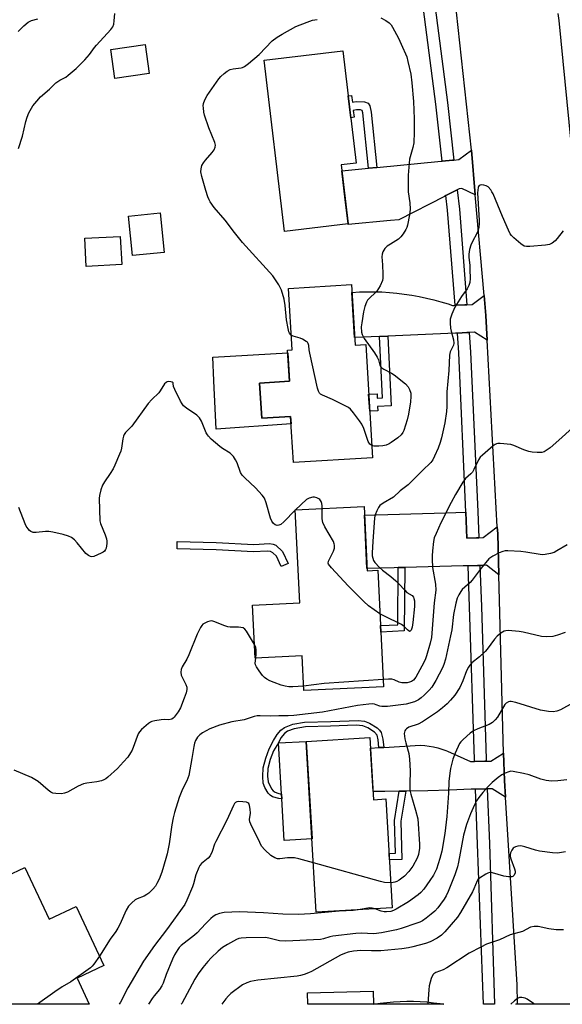
# Model space of a CAD drawing. Units: inches. Extents: x 1243767 to 1249767, y 537454 to 541454.
# Drawn here: x 1245350 to 1245545, y 537454 to 537809 of the extents above; entities that cross this region are included whole.
import ezdxf

# ---------------------------------------------------------------- set-up
doc = ezdxf.new("R2010")
doc.units = ezdxf.units.IN
doc.header["$MEASUREMENT"] = 0
for name, color, linetype in [('BLDG-Footprint', 5, 'Continuous'), ('CULTRL-Pad', 6, 'Continuous'), ('TRANS-Driveway', 251, 'Continuous'), ('TRANS-Non Street Sidewalk', 7, 'Continuous'), ('TRANS-Road', 130, 'Continuous'), ('TRANS-Street Sidewalk', 7, 'Continuous'), ('Undefined', 1, 'Continuous')]:
    doc.layers.add(name, color=color, linetype=linetype)

msp = doc.modelspace()

# ---------------------------------------------------------------- linework, layer by layer
at = {"layer": 'BLDG-Footprint'}
for points, elevation in [([(1245396.74, 537789.58), (1245384.36, 537787.85), (1245382.9, 537798.31), (1245395.28, 537800.04)], 437.2), ([(1245468.35, 537735.46), (1245445.44, 537732.75), (1245438.13, 537794.38), (1245466.47, 537797.75), (1245471.27, 537757.31), (1245465.83, 537756.67)], 440.23), ([(1245402.15, 537725.19), (1245390.69, 537724.03), (1245389.25, 537738.28), (1245400.71, 537739.44)], 437.88), ([(1245386.84, 537720.81), (1245374.04, 537720.15), (1245373.52, 537730.31), (1245386.32, 537730.97)], 437.96), ([(1245469.55, 537713.58), (1245470.85, 537691.73), (1245474.67, 537691.96), (1245477.11, 537651.15), (1245448.64, 537649.45), (1245447.65, 537666.04), (1245437.23, 537665.42), (1245436.47, 537678.12), (1245447.23, 537678.76), (1245446.57, 537689.93), (1245448.2, 537690.03), (1245446.88, 537712.23)], 438.4), ([(1245474.06, 537633.61), (1245475.15, 537610.52), (1245479.05, 537610.7), (1245481.03, 537568.72), (1245452.34, 537567.37), (1245451.75, 537579.87), (1245434.88, 537579.07), (1245433.98, 537598.15), (1245450.9, 537598.95), (1245449.32, 537632.44)], 437.47), ([(1245476.19, 537550.4), (1245477.5, 537528.05), (1245481.94, 537528.31), (1245484.23, 537489.08), (1245456.89, 537487.49), (1245453.29, 537549.06)], 430.69), ([(1245351.99, 537503.61), (1245360.74, 537485.04), (1245370.4, 537489.59), (1245380.43, 537468.31), (1245370.77, 537463.76), (1245375.19, 537454.37), (1245346.09, 537454.37), (1245337.16, 537473.32), (1245341.06, 537475.16), (1245332.07, 537494.23)], 433.49), ([(1245477.38, 537459.13), (1245477.52, 537454.35), (1245453.88, 537454.36), (1245453.76, 537458.42)], 424.39)]:
    msp.add_lwpolyline(points, close=True, dxfattribs=dict(at, elevation=elevation))
at = {"layer": 'CULTRL-Pad'}
for points in [[(1245436.47, 537678.12), (1245437.23, 537665.42), (1245447.65, 537666.04), (1245447.8, 537663.44), (1245420.9, 537661.46), (1245420.01, 537678.97), (1245420.01, 537679.1), (1245419.59, 537687.4), (1245446.63, 537688.95), (1245447.24, 537678.76)], [(1245455.34, 537513.97), (1245445.33, 537513.39), (1245444.45, 537528.41), (1245444.35, 537530.07), (1245443.28, 537548.48), (1245453.29, 537549.06)]]:
    msp.add_lwpolyline(points, close=True, dxfattribs=at)
at = {"layer": 'TRANS-Driveway'}
msp.add_lwpolyline([(1245515.35, 537622.4), (1245516.96, 537622.44), (1245522.02, 537626.37), (1245522.16, 537623.76), (1245522.56, 537609), (1245518.14, 537612.47), (1245516.57, 537612.43), (1245515.75, 537612.4), (1245514.93, 537612.38), (1245511.49, 537612.29), (1245510.93, 537612.28), (1245509.8, 537612.25), (1245488.72, 537611.69), (1245487.86, 537611.66), (1245486.36, 537611.63), (1245484.86, 537611.59), (1245475.11, 537611.33), (1245474.44, 537625.41), (1245474.2, 537630.57), (1245503.49, 537631.4), (1245510.73, 537631.64), (1245511.1, 537622.28), (1245514.55, 537622.38)], close=True, dxfattribs=at)
at = {"layer": 'TRANS-Non Street Sidewalk'}
for points in [[(1245478.71, 537755.77), (1245475.72, 537755.48), (1245473.64, 537775.4), (1245473.34, 537776.25), (1245472.8, 537776.49), (1245471.31, 537776.53), (1245470.18, 537776.35), (1245470.57, 537773.9), (1245469.32, 537773.7), (1245468.39, 537781.57), (1245469.56, 537781.75), (1245469.94, 537779.35), (1245471.28, 537779.56), (1245474.26, 537779.46), (1245475.56, 537778.98), (1245476.1, 537777.98), (1245476.62, 537775.69)], [(1245479.58, 537694.89), (1245482.58, 537695.02), (1245483.85, 537669.9), (1245478.94, 537669.7), (1245479.01, 537668.11), (1245476.1, 537667.99), (1245476.01, 537669.58), (1245475.83, 537672.58), (1245475.73, 537674.16), (1245478.75, 537674.28), (1245478.82, 537672.7), (1245480.7, 537672.78)], [(1245420.9, 537620.72), (1245434.43, 537619.98), (1245440.03, 537620.27), (1245441.31, 537620.12), (1245442.34, 537619.68), (1245444.77, 537617.45), (1245446.72, 537613.14), (1245444.25, 537612.03), (1245442.56, 537615.8), (1245441.24, 537617.02), (1245440.43, 537617.42), (1245439.17, 537617.59), (1245434.33, 537617.28), (1245420.79, 537618.02), (1245406.75, 537618.41), (1245406.82, 537621.11)], [(1245486.36, 537611.63), (1245487.86, 537611.66), (1245488.72, 537611.69), (1245488.53, 537588.84), (1245480.1, 537588.43), (1245479.99, 537590.79), (1245486.19, 537591.09)], [(1245481.14, 537546.9), (1245479.44, 537546.8), (1245479.16, 537549.66), (1245478.76, 537551.27), (1245477.81, 537552.38), (1245475.39, 537553.94), (1245473.58, 537554.64), (1245471.22, 537554.94), (1245462.02, 537554.5), (1245452.95, 537554.27), (1245448.89, 537553.63), (1245446.48, 537552.71), (1245445.41, 537551.9), (1245444.15, 537550.39), (1245443.28, 537548.48), (1245441.51, 537545.59), (1245440.34, 537542.51), (1245439.5, 537539.31), (1245439.3, 537536.51), (1245439.52, 537534.44), (1245440.74, 537531.96), (1245441.34, 537531.24), (1245442.09, 537530.71), (1245442.98, 537530.34), (1245444.27, 537530.07), (1245444.35, 537530.07), (1245444.45, 537528.41), (1245443.37, 537528.47), (1245441.18, 537529.07), (1245440.23, 537529.7), (1245439.62, 537530.38), (1245438.42, 537532.48), (1245437.82, 537534.04), (1245437.59, 537536.45), (1245437.8, 537539.58), (1245438.71, 537543.02), (1245439.97, 537546.35), (1245441.48, 537549.34), (1245442.81, 537551.5), (1245444.06, 537553.05), (1245445.39, 537554.11), (1245448.45, 537555.28), (1245452.68, 537555.97), (1245462.09, 537556.2), (1245471.91, 537556.61), (1245474.22, 537556.3), (1245476.01, 537555.62), (1245478.75, 537553.89), (1245479.68, 537553.07), (1245480.27, 537552.25), (1245480.85, 537549.9)], [(1245486.69, 537531.06), (1245489.05, 537531.09), (1245487.32, 537520.37), (1245487.72, 537506.56), (1245483.22, 537506.38), (1245483.08, 537508.7), (1245485.33, 537508.79), (1245484.99, 537520.53)]]:
    msp.add_lwpolyline(points, close=True, dxfattribs=at)
at = {"layer": 'TRANS-Road'}
for points in [[(1245563.35, 537454.35), (1245529.31, 537454.35), (1245529.3, 537454.69), (1245529.12, 537461.4), (1245524.95, 537529.01), (1245524.58, 537534.97), (1245524.31, 537544.83), (1245522.56, 537609), (1245522.16, 537623.76), (1245522.02, 537626.37), (1245518.4, 537693.63), (1245517.92, 537702.47), (1245517.28, 537709.72), (1245514.1, 537745.89), (1245512.69, 537761.98), (1245506.7, 537817.35)], [(1245543.8, 537811.19), (1245544.19, 537808.71), (1245548.53, 537764.77)]]:
    msp.add_lwpolyline(points, dxfattribs=at)
for points in [[(1245514.1, 537745.89), (1245509.24, 537748.15), (1245508.28, 537748.06), (1245507.6, 537747.71), (1245506.85, 537747.32), (1245503.55, 537745.63), (1245503, 537745.35), (1245486.56, 537736.93), (1245483.55, 537736.64), (1245468.38, 537735.19), (1245468.35, 537735.46), (1245467.32, 537744.16), (1245466.08, 537754.56), (1245475.72, 537755.48), (1245478.71, 537755.77), (1245501.87, 537757.99), (1245502.18, 537758.02), (1245505.85, 537758.37), (1245506.42, 537758.43), (1245508.24, 537758.6), (1245512.69, 537761.98)], [(1245506.83, 537706.13), (1245510.33, 537706.29), (1245511.09, 537706.32), (1245512.95, 537706.4), (1245517.28, 537709.72), (1245517.92, 537702.47), (1245518.4, 537693.63), (1245513.85, 537696.43), (1245511.88, 537696.34), (1245511.04, 537696.3), (1245507.66, 537696.15), (1245507.04, 537696.12), (1245482.58, 537695.02), (1245479.58, 537694.89), (1245470.69, 537694.49), (1245469.72, 537710.79), (1245472.41, 537710.95), (1245475.1, 537711.02), (1245477.8, 537711.02), (1245480.5, 537710.93), (1245483.19, 537710.77), (1245485.87, 537710.52), (1245488.55, 537710.2), (1245491.21, 537709.8), (1245493.87, 537709.32), (1245496.51, 537708.75), (1245499.13, 537708.12), (1245501.72, 537707.4), (1245504.3, 537706.61), (1245505.85, 537706.09), (1245506.33, 537706.11)], [(1245513.79, 537541.83), (1245517.56, 537541.89), (1245518.05, 537541.9), (1245519.7, 537541.93), (1245524.31, 537544.83), (1245524.58, 537534.97), (1245524.95, 537529.01), (1245520.22, 537531.94), (1245518.44, 537531.91), (1245517.95, 537531.9), (1245514.18, 537531.83), (1245513.95, 537531.83), (1245512.58, 537531.81), (1245504.84, 537531.49), (1245497.08, 537531.25), (1245489.33, 537531.09), (1245489.05, 537531.09), (1245486.69, 537531.06), (1245481.57, 537531.01), (1245477.32, 537531), (1245476.41, 537546.63), (1245479.44, 537546.8), (1245481.14, 537546.9), (1245494.42, 537547.68), (1245495.97, 537547.56), (1245497.52, 537547.36), (1245499.05, 537547.08), (1245500.57, 537546.73), (1245502.06, 537546.3), (1245503.54, 537545.79), (1245504.08, 537545.58), (1245512.41, 537541.8), (1245513.56, 537541.82)]]:
    msp.add_lwpolyline(points, close=True, dxfattribs=at)
for points in [[(1245501.45, 537454.58, 0), (1245502.76, 537454.35, 0), (1245477.52, 537454.35, 0), (1245479.89, 537454.74, 0), (1245482.28, 537455.04, 0), (1245484.67, 537455.26, 0), (1245487.07, 537455.4, 0), (1245489.48, 537455.47, 0), (1245491.88, 537455.45, 0), (1245494.28, 537455.35, 0), (1245496.68, 537455.18, 0), (1245499.07, 537454.92, 0)], [(1245529.31, 537454.35, 0), (1245528.74, 537454.35, 0), (1245529.3, 537454.69, 0)]]:
    msp.add_polyline3d(points, close=True, dxfattribs=at)
at = {"layer": 'TRANS-Street Sidewalk'}
for points in [[(1245506.42, 537758.43), (1245505.85, 537758.37), (1245502.18, 537758.02), (1245499.9, 537778.63), (1245494.66, 537819.39), (1245489.58, 537851.7), (1245485.63, 537873.71), (1245489.56, 537874.46), (1245493.78, 537852.42), (1245498.87, 537819.99), (1245504.13, 537779.13)], [(1245511.09, 537706.32), (1245510.33, 537706.29), (1245506.83, 537706.13), (1245504.13, 537740.4), (1245503.55, 537745.63), (1245506.85, 537747.32), (1245507.6, 537747.71), (1245508.37, 537740.8)], [(1245515.35, 537622.4), (1245514.55, 537622.38), (1245511.1, 537622.28), (1245510.73, 537631.64), (1245508.19, 537688.98), (1245507.66, 537696.15), (1245511.04, 537696.3), (1245511.88, 537696.34), (1245512.44, 537689.24), (1245514.98, 537631.81)], [(1245518.05, 537541.9), (1245517.56, 537541.89), (1245513.79, 537541.83), (1245513.77, 537542.49), (1245512.08, 537597.47), (1245511.49, 537612.29), (1245514.93, 537612.38), (1245515.75, 537612.4), (1245516.33, 537597.62), (1245518.02, 537542.64)], [(1245514.18, 537531.83), (1245517.95, 537531.9), (1245518.44, 537531.91), (1245519.21, 537512.21), (1245521.04, 537454.35), (1245517.03, 537454.35), (1245514.95, 537512.05)]]:
    msp.add_lwpolyline(points, close=True, dxfattribs=at)
at = {"layer": 'Undefined'}
msp.add_line((1245449.43, 537632.45, 436), (1245449.33, 537632.34, 436), dxfattribs=at)
for points, elevation in [([(1245349.65, 537762.6), (1245351.16, 537767.04), (1245352.31, 537772.29), (1245352.78, 537773.93), (1245353.46, 537775.49), (1245354.89, 537777.95), (1245356.32, 537779.72), (1245357.66, 537781.19), (1245360.86, 537783.99), (1245363.12, 537786.25), (1245364.53, 537787.26), (1245366.68, 537788.36), (1245367.6, 537789.02), (1245370.41, 537791.48), (1245373.63, 537794.58), (1245375.31, 537796.41), (1245377.04, 537798.97), (1245377.74, 537799.89), (1245382.95, 537805.48), (1245383.63, 537806.43), (1245384.01, 537807.44), (1245384.17, 537808.59), (1245384.33, 537811.23)], 436), ([(1245349.53, 537804.77), (1245351.61, 537806.8), (1245353.18, 537808.06), (1245354.44, 537808.66), (1245356.71, 537809.34)], 434), ([(1245447.88, 537695.36), (1245447.48, 537695.68), (1245447.19, 537696.08), (1245446.98, 537696.59), (1245446.71, 537697.72), (1245446.16, 537700.92), (1245445.69, 537706.11), (1245445.28, 537708.37), (1245444.33, 537711.63), (1245443.37, 537713.55), (1245441.21, 537716.7), (1245430.32, 537728.76), (1245427.48, 537732.31), (1245424.12, 537736.77), (1245420.16, 537741.31), (1245418.7, 537743.41), (1245418.29, 537744.17), (1245417.85, 537745.25), (1245417.07, 537747.47), (1245415.67, 537752.51), (1245415.37, 537754.21), (1245415.39, 537755.34), (1245415.72, 537756.44), (1245416.25, 537757.47), (1245416.96, 537758.38), (1245419.44, 537761.22), (1245420.11, 537762.14), (1245420.52, 537763.09), (1245420.63, 537763.82), (1245420.39, 537764.74), (1245418.24, 537770.01), (1245416.7, 537774.61), (1245416.44, 537775.75), (1245416.23, 537777.2), (1245416.22, 537778.02), (1245416.33, 537778.82), (1245416.75, 537780.15), (1245417.61, 537781.65), (1245421.78, 537787.68), (1245422.5, 537788.53), (1245423.68, 537789.68), (1245424.85, 537790.52), (1245425.89, 537791.03), (1245426.92, 537791.28), (1245429.81, 537791.61), (1245430.3, 537791.75), (1245431.05, 537792.16), (1245432.44, 537793.24), (1245436.3, 537796.5), (1245441.06, 537801.44), (1245442.84, 537802.77), (1245444.54, 537803.84), (1245449.51, 537806.5), (1245453.62, 537808.11), (1245455.56, 537808.78), (1245457.25, 537809.04)], 438), ([(1245480.14, 537809.66), (1245481.95, 537808.68), (1245483.1, 537807.87), (1245483.78, 537807.14), (1245484.36, 537806.26), (1245486.42, 537802.38), (1245487.44, 537800.24), (1245489.42, 537795.57), (1245489.87, 537793.91), (1245490.88, 537789.42), (1245491.29, 537786.23), (1245491.92, 537779.49), (1245492.13, 537773.27), (1245492.1, 537768.47), (1245491.96, 537764.65), (1245491.64, 537763.01), (1245490.44, 537758.75), (1245489.93, 537752.97), (1245489.89, 537750.3), (1245489.95, 537747), (1245490.49, 537743.01), (1245490.64, 537740.73), (1245490.42, 537738.72), (1245489.72, 537735.02), (1245489.44, 537734.2), (1245489.05, 537733.43), (1245488.17, 537731.92), (1245487.34, 537730.74), (1245486.48, 537730.01), (1245483.53, 537728.21), (1245482.36, 537727.39), (1245481.57, 537726.56), (1245480.83, 537725.34), (1245480.6, 537724.5), (1245480.52, 537723.63), (1245480.74, 537720.65), (1245480.86, 537717.36), (1245480.83, 537715.88), (1245480.67, 537715.03), (1245479.82, 537713.2), (1245478.63, 537711.22), (1245478.05, 537710.59), (1245476.1, 537708.87), (1245475.37, 537707.96), (1245474.98, 537707.22), (1245474.4, 537705.64), (1245473.89, 537703.73), (1245473.22, 537699.78), (1245473.08, 537698.37), (1245473.19, 537696.45), (1245473.36, 537695.66), (1245473.59, 537695.1), (1245474.17, 537694.17), (1245477.89, 537688.95), (1245478.85, 537687.49), (1245479.31, 537686.47), (1245479.81, 537684.58), (1245480.15, 537683.91), (1245480.46, 537683.59), (1245481.14, 537683.12), (1245483.98, 537681.71), (1245484.95, 537681.09), (1245488.97, 537677.8), (1245489.95, 537676.78), (1245490.47, 537675.79), (1245490.86, 537674.44), (1245490.91, 537673.32), (1245490.76, 537671.34), (1245490.05, 537666.89), (1245489.6, 537664.88), (1245488.41, 537661.03), (1245488.06, 537660.3), (1245487.48, 537659.51), (1245486.18, 537658.39), (1245483.85, 537656.69), (1245483.09, 537656.25), (1245481.99, 537655.8), (1245480.84, 537655.47), (1245479.4, 537655.34), (1245477.67, 537655.39), (1245476.84, 537655.64)], 438), ([(1245545.79, 537732.98), (1245543.63, 537730.19), (1245542.85, 537729.32), (1245541.78, 537728.47), (1245540.79, 537728.01), (1245539.35, 537727.77), (1245533.7, 537727.27), (1245532.54, 537727.26), (1245531.74, 537727.46), (1245530.54, 537728.27), (1245528.02, 537730.4), (1245527.18, 537731.23), (1245526.68, 537731.93), (1245526.04, 537733.23), (1245523.92, 537738.06), (1245520.5, 537746.23), (1245520.11, 537747.03), (1245519.65, 537747.75), (1245518.71, 537748.76), (1245518.02, 537749.19), (1245517.21, 537749.41), (1245516.38, 537749.5), (1245515.88, 537749.46), (1245515.48, 537749.3), (1245515.24, 537748.97), (1245515.09, 537748.53), (1245514.9, 537746.67), (1245515.5, 537736.64), (1245515.48, 537735.47), (1245515.36, 537734.33), (1245515.15, 537733.22), (1245514.81, 537732.2), (1245512.98, 537728.89), (1245512.48, 537727.84), (1245512.03, 537726.22), (1245511.76, 537724.56), (1245511.77, 537723.41), (1245512.11, 537720.48), (1245512.2, 537719.01), (1245512.29, 537715.75), (1245512.18, 537714.3), (1245511.82, 537713.26), (1245511.18, 537712.03), (1245509.18, 537709.33), (1245506.8, 537705.47), (1245505.65, 537702.96), (1245505.07, 537701.11), (1245505.02, 537699.67), (1245505.18, 537697.92), (1245505.43, 537696.77), (1245506.32, 537693.66), (1245506.43, 537692.55), (1245506.22, 537691.73), (1245505.12, 537689.31), (1245504.82, 537688.11), (1245504.54, 537682.59), (1245503.87, 537674.94), (1245503.82, 537669.66), (1245503.72, 537667.92), (1245503.13, 537663.78), (1245501.93, 537658.34), (1245501.5, 537656.72), (1245500.69, 537654.64), (1245499.41, 537651.73), (1245498.77, 537650.44), (1245498.12, 537649.51), (1245495.07, 537646.67), (1245489.95, 537641.48), (1245487.04, 537639.26), (1245484.61, 537637.04), (1245480.95, 537634.81), (1245479.81, 537633.99), (1245479.28, 537633.34), (1245478.62, 537632.05), (1245478.07, 537630.7), (1245477.79, 537629.57), (1245477.19, 537621.04), (1245476.98, 537617.02), (1245477.02, 537615.86), (1245477.22, 537615.03), (1245477.53, 537614.24), (1245477.95, 537613.52), (1245479.68, 537611.66), (1245480.72, 537610.7), (1245483.71, 537608.4), (1245485.51, 537606.85), (1245486.58, 537605.83), (1245488.69, 537603.52), (1245489.5, 537602.74), (1245491.37, 537601.59), (1245491.85, 537600.99), (1245492.04, 537600.5), (1245492.19, 537599.69), (1245492.23, 537597.67), (1245491.65, 537591.87), (1245491.34, 537590.14), (1245491.04, 537589.13), (1245490.69, 537588.72), (1245490.44, 537588.68), (1245490.25, 537588.74), (1245489.7, 537589.2), (1245488.52, 537590.48), (1245487.56, 537591.17), (1245481.39, 537594.11), (1245479.79, 537594.99)], 436), ([(1245476.84, 537655.64), (1245476.13, 537656.14), (1245475.56, 537657.03), (1245473.97, 537661.71), (1245473.3, 537663.28), (1245472.48, 537664.52), (1245470.32, 537667.39), (1245469.17, 537668.74), (1245468.49, 537669.27), (1245467.73, 537669.7), (1245462.67, 537672.16), (1245459.16, 537673.71), (1245458.43, 537674.13), (1245458.03, 537674.49), (1245457.65, 537675.2), (1245457.33, 537676.33), (1245454.51, 537688.88), (1245454.31, 537690.06), (1245454.16, 537691.69), (1245453.95, 537692.4), (1245453.66, 537692.8), (1245453.27, 537693.14), (1245451.87, 537693.99), (1245451.08, 537694.3), (1245448.59, 537695.03), (1245447.88, 537695.36)], 438), ([(1245449.33, 537632.34), (1245445.2, 537628.11), (1245444.1, 537627.19), (1245443.35, 537626.89), (1245442.83, 537626.84), (1245442.09, 537627.05), (1245441.47, 537627.51), (1245440.86, 537628.38), (1245440.41, 537629.41), (1245438.83, 537635.02), (1245438.22, 537636.61), (1245437.36, 537637.76), (1245434.96, 537640.33), (1245431.14, 537643.94), (1245430.16, 537645), (1245429.62, 537645.96), (1245428.37, 537649.39), (1245427.84, 537650.42), (1245427.05, 537651.63), (1245426.49, 537652.27), (1245425.83, 537652.81), (1245423.11, 537654.54), (1245422.17, 537655.23), (1245419.09, 537657.96), (1245418.05, 537658.98), (1245417.69, 537659.43), (1245417.26, 537660.2), (1245415.59, 537664.36), (1245414.85, 537665.61), (1245413.88, 537666.53), (1245410.17, 537669.02), (1245409.1, 537669.91), (1245408.6, 537670.6), (1245408.03, 537671.61), (1245405.91, 537675.82), (1245405.53, 537676.87), (1245405.42, 537677.92), (1245405.33, 537678.16), (1245405.02, 537678.41), (1245404.56, 537678.56), (1245403.77, 537678.65), (1245403.25, 537678.58), (1245402.82, 537678.38), (1245402.24, 537677.79), (1245400.69, 537675.27), (1245400.16, 537674.58), (1245397.73, 537672.16), (1245396.43, 537670.7), (1245390.5, 537662.63), (1245388.27, 537660.26), (1245387.77, 537659.55), (1245387.52, 537659.04), (1245387.26, 537657.98), (1245386.81, 537654.68), (1245386.52, 537653.64), (1245386.1, 537652.54), (1245384.36, 537648.49), (1245383.73, 537647.21), (1245382.69, 537645.53), (1245380.67, 537642.6), (1245379.92, 537641.34), (1245379.31, 537639.67), (1245378.8, 537637.65), (1245378.74, 537636.56), (1245379, 537628.54), (1245379.27, 537627.48), (1245380.92, 537623.41), (1245381.37, 537621.98), (1245381.47, 537621.14), (1245381.46, 537620.29), (1245381.23, 537618.62), (1245381.05, 537618.15), (1245380.64, 537617.58), (1245380.22, 537617.24), (1245379.48, 537616.82), (1245376.85, 537615.68), (1245376.07, 537615.56), (1245375.56, 537615.65), (1245374.84, 537615.99), (1245373.99, 537616.73), (1245370.82, 537620.54), (1245369.84, 537621.6), (1245368.72, 537622.44), (1245367.75, 537622.97), (1245365.78, 537623.54), (1245362.04, 537624.38), (1245360.6, 537624.63), (1245359.46, 537624.63), (1245356.06, 537624.26), (1245355.01, 537624.32), (1245354.15, 537624.65), (1245353.72, 537624.99), (1245353.15, 537625.61), (1245352.5, 537626.55), (1245352.11, 537627.36), (1245349.88, 537633.27)], 436), ([(1245549.06, 537662.02), (1245544.22, 537657.5), (1245541.06, 537654.77), (1245539.62, 537653.78), (1245538.87, 537653.4), (1245538.09, 537653.14), (1245537.23, 537653.06), (1245536.35, 537653.09), (1245534.57, 537653.24), (1245533.41, 537653.44), (1245531.53, 537654.1), (1245527.98, 537655.67), (1245526.91, 537655.97), (1245523.09, 537656.33), (1245522.24, 537656.31), (1245521.7, 537656.2), (1245521.22, 537655.96), (1245520.54, 537655.46), (1245516.73, 537652.2), (1245515.9, 537651.38), (1245515.27, 537650.43), (1245513.63, 537647.03), (1245513.06, 537646.05), (1245512.5, 537645.42), (1245510.56, 537643.74), (1245509.58, 537642.45), (1245506.99, 537638.01), (1245505.47, 537635.14), (1245501.75, 537627.73), (1245499.99, 537623.98), (1245499.33, 537622.35), (1245499.06, 537621.1), (1245498.69, 537617.71), (1245498.54, 537615.84), (1245498.55, 537614.72), (1245498.73, 537611.64), (1245499.84, 537605.64), (1245499.85, 537603.56), (1245499.26, 537598.97), (1245498.3, 537586.53), (1245497.84, 537584.46), (1245496.5, 537579.82), (1245496.13, 537578.75), (1245495.56, 537577.46), (1245492.72, 537572.2), (1245491.86, 537571.07), (1245491.18, 537570.58), (1245490.42, 537570.34), (1245489.59, 537570.2), (1245488.48, 537570.1), (1245487.65, 537570.12), (1245486.73, 537570.36), (1245484.91, 537571.18), (1245484.09, 537571.41), (1245482.92, 537571.45), (1245480.91, 537571.33)], 434), ([(1245459.04, 537632.9), (1245458.98, 537633.91), (1245458.82, 537634.71), (1245458.58, 537635.47), (1245458.19, 537636.12), (1245457.78, 537636.44), (1245457.02, 537636.78), (1245456.2, 537636.98), (1245455.66, 537636.99), (1245454.36, 537636.68), (1245453.4, 537636.14), (1245449.43, 537632.45)], 436), ([(1245479.79, 537594.99), (1245475.73, 537597.9), (1245473.98, 537599.44), (1245468.4, 537605.09), (1245462.32, 537611.53), (1245461.28, 537612.84), (1245461.12, 537613.3), (1245461.24, 537614.01), (1245463.09, 537617.56), (1245463.41, 537618.62), (1245463.49, 537619.69), (1245463.36, 537620.22), (1245463.02, 537621), (1245460, 537626.36), (1245459.26, 537627.93), (1245459.12, 537628.47), (1245459.04, 537629.31), (1245459.04, 537632.9)], 436), ([(1245547.21, 537619.81), (1245543.51, 537617.63), (1245542.5, 537617.12), (1245541.15, 537616.71), (1245539.21, 537616.32), (1245538.37, 537616.28), (1245537.5, 537616.37), (1245532.28, 537617.26), (1245530.51, 537617.46), (1245525.76, 537617.71), (1245524.88, 537617.67), (1245524.06, 537617.48), (1245522.74, 537616.93), (1245520.4, 537615.78), (1245519.67, 537615.34), (1245519.02, 537614.79), (1245516.26, 537611.46), (1245513, 537607.11), (1245512.22, 537606.27), (1245509.42, 537603.74), (1245508.89, 537603.08), (1245508.14, 537601.87), (1245507.55, 537600.58), (1245507.12, 537598.84), (1245506.3, 537594.74), (1245505.61, 537589.28), (1245505.24, 537587.12), (1245503.37, 537578.65), (1245502.84, 537576.8), (1245502.27, 537575.53), (1245499.87, 537570.94), (1245498.41, 537568.57), (1245497.54, 537567.5), (1245495.72, 537565.67), (1245494.66, 537564.72), (1245493.72, 537564.06), (1245492.19, 537563.34), (1245489.22, 537562.44), (1245482.46, 537561.67), (1245480.42, 537561.58), (1245479.72, 537561.72), (1245478.45, 537562.26), (1245477.81, 537562.46), (1245476.96, 537562.53), (1245475.79, 537562.47), (1245471.67, 537562.03), (1245459.08, 537559.63), (1245448.8, 537558.4), (1245446.75, 537558.24), (1245443.41, 537558.26), (1245440.41, 537558.12), (1245436.73, 537558.29), (1245435.58, 537558.22), (1245434.49, 537557.98), (1245430.87, 537556.86), (1245426.53, 537556.08), (1245422.01, 537554.94), (1245418.52, 537553.62), (1245415.92, 537552.15), (1245414.96, 537551.46), (1245414.18, 537550.63), (1245413.44, 537549.42), (1245413.07, 537548.37), (1245412.81, 537547.26), (1245412.1, 537542.88), (1245410.95, 537536.71), (1245410.26, 537534.82), (1245408.77, 537531.79), (1245407.52, 537528.87), (1245405.86, 537523.45), (1245405.4, 537521.54), (1245404.91, 537518.96), (1245403.94, 537512.15), (1245403.22, 537508.56), (1245402.79, 537506.89), (1245401.25, 537501.91), (1245400.33, 537499.46), (1245399.55, 537497.89), (1245398.96, 537496.89), (1245398.03, 537495.78), (1245396.58, 537494.34), (1245395.91, 537493.84), (1245394.95, 537493.33), (1245392.45, 537492.32), (1245391.74, 537491.95), (1245390.47, 537490.89), (1245389.33, 537489.69), (1245388.45, 537488.21), (1245386.14, 537483.12), (1245385.45, 537481.83), (1245384.68, 537480.61), (1245382.71, 537477.85), (1245378.84, 537471.68)], 432), ([(1245434.65, 537584), (1245431.72, 537588.77), (1245431.2, 537589.44), (1245430.55, 537589.9), (1245429.74, 537590.11), (1245428.86, 537590.21), (1245425.88, 537590.25), (1245425.01, 537590.34), (1245423.64, 537590.79), (1245420.42, 537592.17), (1245419.34, 537592.42), (1245418.55, 537592.32), (1245417.77, 537592.09), (1245416.76, 537591.66), (1245416.09, 537591.22), (1245415.71, 537590.8), (1245415.23, 537590.07), (1245413.97, 537587.7), (1245411.01, 537580.2), (1245410.23, 537578.64), (1245408.61, 537575.86), (1245408.25, 537574.98), (1245408.13, 537574), (1245408.28, 537572.96), (1245408.6, 537572.16), (1245409.94, 537569.56), (1245410.23, 537568.54), (1245410.28, 537567.77), (1245410.06, 537566.5), (1245409.38, 537564.6), (1245407.99, 537561.18), (1245407.12, 537559.66), (1245405.74, 537557.75), (1245405.34, 537557.36), (1245404.89, 537557.08), (1245403.84, 537556.86), (1245402.18, 537556.91), (1245401.04, 537556.81), (1245398.77, 537556.46), (1245397.68, 537556.18), (1245397.17, 537555.94), (1245396.45, 537555.46), (1245393.99, 537553.37), (1245393.21, 537552.52), (1245392.79, 537551.77), (1245390.59, 537545.94), (1245390.04, 537544.89), (1245389.06, 537543.41), (1245387.52, 537541.65), (1245385.29, 537539.34), (1245381.83, 537536.16), (1245381.16, 537535.61), (1245380.42, 537535.18), (1245379.59, 537534.87), (1245377.86, 537534.44), (1245374.29, 537533.98), (1245373.14, 537533.71), (1245371.23, 537532.87), (1245367.35, 537530.81), (1245366.3, 537530.36), (1245365.19, 537530.18), (1245363.18, 537530.26), (1245362.07, 537530.45), (1245361.31, 537530.8), (1245360.37, 537531.5), (1245356.74, 537534.56), (1245355.58, 537535.36), (1245354.36, 537536.06), (1245348.18, 537538.69)], 434), ([(1245546.46, 537588.22), (1245543.72, 537587.26), (1245542.03, 537586.87), (1245539.65, 537586.77), (1245537.88, 537586.87), (1245531.38, 537588.43), (1245529.95, 537588.67), (1245525.9, 537588.96), (1245525.06, 537588.91), (1245524.53, 537588.75), (1245523.28, 537588.02), (1245521.92, 537586.9), (1245521, 537585.85), (1245518.42, 537582.32), (1245517.68, 537581.44), (1245515.62, 537579.56), (1245512.91, 537577.37), (1245512.1, 537576.55), (1245511.63, 537575.83), (1245510.99, 537574.51), (1245509.67, 537570.89), (1245508.58, 537568.48), (1245506.69, 537565.73), (1245505.21, 537563.9), (1245504.03, 537562.61), (1245502.31, 537561.12), (1245500.52, 537559.7), (1245495.06, 537556.07), (1245493.53, 537555.28), (1245490.16, 537554.16), (1245489.3, 537553.61), (1245488.94, 537553.27), (1245488.69, 537552.88), (1245488.57, 537552.41), (1245488.55, 537551.89), (1245488.78, 537549.94), (1245489.07, 537548.54), (1245490.14, 537544.65), (1245490.43, 537542.61), (1245490.7, 537538.43), (1245490.49, 537533.75), (1245490.58, 537531.47), (1245490.92, 537530.03), (1245492.61, 537524.31), (1245493.39, 537521.11), (1245494.07, 537511.97), (1245494.07, 537510.57), (1245493.68, 537508.35), (1245493.22, 537507), (1245491.67, 537504.13), (1245490.24, 537502.22), (1245488.61, 537500.47), (1245486.74, 537499.05), (1245485.84, 537498.57), (1245485.1, 537498.3), (1245484.55, 537498.18), (1245483.7, 537498.13)], 430), ([(1245435.11, 537579.08), (1245435.29, 537580.64), (1245435.28, 537582.07), (1245435.14, 537582.89), (1245434.65, 537584)], 434), ([(1245452.26, 537568.97), (1245448.46, 537568.65), (1245447.03, 537568.74), (1245445.63, 537568.95), (1245444.24, 537569.32), (1245441.77, 537570.22), (1245440.14, 537570.89), (1245439.12, 537571.43), (1245438.19, 537572.09), (1245437.58, 537572.74), (1245436.32, 537574.41), (1245435.33, 537575.89), (1245435, 537576.67), (1245434.93, 537577.21), (1245435.11, 537579.08)], 434), ([(1245480.91, 537571.33), (1245459.68, 537569.95), (1245452.26, 537568.97)], 434), ([(1245553.89, 537565.5), (1245544.79, 537560.42), (1245543.49, 537559.94), (1245542.17, 537559.7), (1245540.47, 537559.8), (1245537.59, 537560.33), (1245528.69, 537563.04), (1245527.05, 537563.4), (1245526.53, 537563.42), (1245526.06, 537563.33), (1245525.27, 537562.87), (1245524.74, 537562.28), (1245522.06, 537557.76), (1245521.27, 537556.77), (1245520.31, 537555.82), (1245519.07, 537555.13), (1245514.98, 537553.57), (1245513.42, 537552.86), (1245512.24, 537551.97), (1245509.78, 537549.78), (1245508.96, 537548.94), (1245508.46, 537548.23), (1245506.83, 537544.77), (1245506.03, 537542.59), (1245505.22, 537539.27), (1245504.9, 537537.6), (1245504.6, 537534.55), (1245504.47, 537530.41), (1245503.87, 537521.97), (1245503.14, 537515.82), (1245502.06, 537509.51), (1245501.4, 537506.84), (1245500.09, 537503.02), (1245499.01, 537500.92), (1245497.79, 537498.89), (1245495.61, 537495.77), (1245494.52, 537494.65), (1245493.5, 537493.81), (1245490.04, 537491.26), (1245485.64, 537488.56), (1245484.68, 537488.13), (1245483.71, 537487.81), (1245482.12, 537487.62), (1245481.3, 537487.69), (1245480.2, 537487.94), (1245478.05, 537488.72)], 428), ([(1245455.85, 537505.28), (1245450.54, 537506.76), (1245449.09, 537507.06), (1245446.55, 537507.06), (1245443.75, 537506.74), (1245442.95, 537506.74), (1245441.95, 537507.1), (1245440.54, 537507.97), (1245438.35, 537509.94), (1245437.22, 537511.28), (1245436.51, 537512.58), (1245433.32, 537519.29), (1245433.01, 537520.1), (1245432.87, 537520.94), (1245433.15, 537523.16), (1245433.11, 537524.65), (1245432.87, 537525.97), (1245432.58, 537526.64), (1245432.25, 537526.94), (1245431.79, 537527.12), (1245430.42, 537527.33), (1245428.74, 537527.38), (1245428.25, 537527.28), (1245427.83, 537527.03), (1245427.49, 537526.64), (1245427.06, 537525.9), (1245424.73, 537520.65), (1245420.75, 537513.04), (1245420.3, 537511.98), (1245419.44, 537509.38), (1245418.7, 537507.79), (1245417.99, 537506.93), (1245415.53, 537505.02), (1245414.98, 537504.39), (1245414.55, 537503.66), (1245413.5, 537500.94), (1245412.73, 537497.78), (1245412.37, 537496.67), (1245410.29, 537491.84), (1245409.52, 537490.27), (1245403.03, 537481.21), (1245398.67, 537475.54), (1245394.73, 537469.84), (1245389.11, 537460.31), (1245386.44, 537455.15), (1245385.92, 537454.36)], 430), ([(1245546.59, 537509.23), (1245543.64, 537508.84), (1245541.87, 537508.88), (1245537.18, 537509.51), (1245535.77, 537509.87), (1245531.88, 537511.08), (1245530.48, 537511.38), (1245529.38, 537511.32), (1245528.59, 537511.11), (1245528.11, 537510.88), (1245527.7, 537510.56), (1245527.24, 537509.91), (1245526.78, 537508.92), (1245526.61, 537508.14), (1245526.64, 537507.59), (1245526.85, 537506.76), (1245528.19, 537503.14), (1245528.42, 537502.31), (1245528.41, 537501.55), (1245527.97, 537500.73), (1245527.63, 537500.41), (1245527.2, 537500.23), (1245526.1, 537500.21), (1245524.33, 537500.54), (1245520.3, 537501.69), (1245519.19, 537501.77), (1245518.65, 537501.63), (1245517.87, 537501.24), (1245515.62, 537499.77), (1245515.19, 537499.39), (1245514.73, 537498.79), (1245513.58, 537495.96), (1245513.05, 537494.9), (1245508.8, 537487.39), (1245507.66, 537485.72), (1245503.18, 537480.46), (1245501.94, 537479.24), (1245500.39, 537478.11), (1245497.86, 537476.88), (1245496.24, 537476.3), (1245491.58, 537475.03), (1245490.12, 537474.71), (1245487.67, 537474.35), (1245480.16, 537473.62), (1245476.77, 537473.6), (1245472.91, 537473.69), (1245471.62, 537473.64), (1245470.27, 537473.48), (1245468.38, 537473.12), (1245467.07, 537472.7), (1245465.55, 537472.05), (1245455.14, 537466.2), (1245454.08, 537465.69), (1245452.5, 537465.09), (1245451.15, 537464.67), (1245450.01, 537464.45), (1245435.79, 537463.01), (1245433.17, 537462.61), (1245431.87, 537462.14), (1245430.38, 537461.41), (1245426.13, 537458.19), (1245425.3, 537457.41), (1245424.33, 537456.29), (1245422.88, 537454.36)], 424), ([(1245483.7, 537498.13), (1245481.44, 537498.23), (1245479.98, 537498.54), (1245455.85, 537505.28)], 430), ([(1245471.92, 537488.36), (1245470.16, 537488.13), (1245465.17, 537487.88), (1245454.8, 537486.91), (1245450.53, 537486.67), (1245444.79, 537486.8), (1245437.88, 537487.27), (1245429.24, 537487.61), (1245423.74, 537487.39), (1245422.01, 537487.04), (1245420.69, 537486.53), (1245419.78, 537485.96), (1245418.89, 537485.22), (1245417, 537483.34), (1245413.98, 537480.12), (1245413.01, 537479.2), (1245408.3, 537475.52), (1245407.5, 537474.75), (1245407, 537474.08), (1245405.86, 537472.13), (1245405.1, 537470.58), (1245402.89, 537465.11), (1245401.76, 537461.97), (1245401.32, 537461), (1245400.47, 537459.66), (1245398.54, 537457.41), (1245397.83, 537456.49), (1245396.77, 537454.79), (1245396.54, 537454.36)], 428), ([(1245478.05, 537488.72), (1245476.95, 537489.03), (1245476.12, 537489.04), (1245471.92, 537488.36)], 428), ([(1245545.89, 537481.23), (1245543.23, 537481.2), (1245540.62, 537481.48), (1245536.69, 537482.33), (1245535.31, 537482.43), (1245534.03, 537482.12), (1245531.08, 537480.59), (1245526.7, 537479.38), (1245522.77, 537477.6), (1245518.16, 537475.99), (1245516.05, 537474.98), (1245511.9, 537472.74), (1245503.89, 537467.46), (1245502.58, 537466.81), (1245499.91, 537465.79), (1245499.21, 537465.33), (1245498.85, 537464.91), (1245498.27, 537463.59), (1245497.55, 537461), (1245497.39, 537459.56), (1245497.08, 537454.66), (1245497.02, 537454.35)], 422), ([(1245378.84, 537471.68), (1245376.81, 537468.76), (1245376.24, 537468.09), (1245375.57, 537467.5), (1245368.53, 537462.48), (1245365.37, 537460.59), (1245362.8, 537458.87), (1245356.51, 537454.37)], 432)]:
    msp.add_lwpolyline(points, dxfattribs=dict(at, elevation=elevation))
for points in [[(1245547.1, 537535.22, 426), (1245543.87, 537534.88, 426), (1245541.51, 537534.76, 426), (1245539.59, 537535.02, 426), (1245537.68, 537535.45, 426), (1245533.45, 537536.95, 426), (1245531.46, 537537.46, 426), (1245527.75, 537538.24, 426), (1245526.91, 537538.27, 426), (1245526.12, 537538.09, 426), (1245524.83, 537537.59, 426), (1245523.63, 537536.95, 426), (1245522.32, 537535.99, 426), (1245520.16, 537534.19, 426), (1245518.75, 537532.77, 426), (1245516.82, 537530.65, 426), (1245515.37, 537528.79, 426), (1245514.55, 537527.58, 426), (1245513.86, 537526.25, 426), (1245512.39, 537522.98, 426), (1245510.93, 537519.11, 426), (1245509.89, 537515.28, 426), (1245508.1, 537505.52, 426), (1245507.72, 537503.89, 426), (1245506.78, 537500.93, 426), (1245504.33, 537494.96, 426), (1245503.57, 537493.44, 426), (1245502.86, 537492.23, 426), (1245501.62, 537490.37, 426), (1245500.6, 537489.1, 426), (1245499.49, 537487.94, 426), (1245498.22, 537486.82, 426), (1245496.48, 537485.42, 426), (1245495.14, 537484.47, 426), (1245494.2, 537483.97, 426), (1245493.12, 537483.53, 426), (1245487.41, 537481.64, 426), (1245485.71, 537481.21, 426), (1245480.35, 537480.07, 426), (1245477.63, 537479.74, 426), (1245473.02, 537479.97, 426), (1245471.06, 537479.91, 426), (1245462.89, 537478.92, 426), (1245461.77, 537478.65, 426), (1245459.52, 537477.94, 426), (1245458.36, 537477.74, 426), (1245445.93, 537477.06, 426), (1245443.62, 537477.22, 426), (1245439.86, 537478.18, 426), (1245438.59, 537478.38, 426), (1245431.59, 537478.32, 426), (1245429.85, 537478.19, 426), (1245429.01, 537478.02, 426), (1245428.21, 537477.69, 426), (1245424.88, 537475.85, 426), (1245423.14, 537474.78, 426), (1245421.6, 537473.46, 426), (1245419.05, 537471.07, 426), (1245417.88, 537469.81, 426), (1245416.02, 537467.64, 426), (1245414.36, 537465.36, 426), (1245413.21, 537463.42, 426), (1245408.45, 537454.68, 426), (1245408.26, 537454.36, 426)], [(1245535.76, 537454.35, 420), (1245535.68, 537454.37, 420), (1245535.06, 537454.65, 420), (1245532.72, 537456.15, 420), (1245532, 537456.52, 420), (1245530.88, 537456.78, 420), (1245530.05, 537456.78, 420), (1245529.31, 537456.49, 420), (1245528.22, 537455.64, 420), (1245526.88, 537454.35, 420)]]:
    msp.add_polyline3d(points, dxfattribs=at)

doc.saveas('drawing.dxf')
